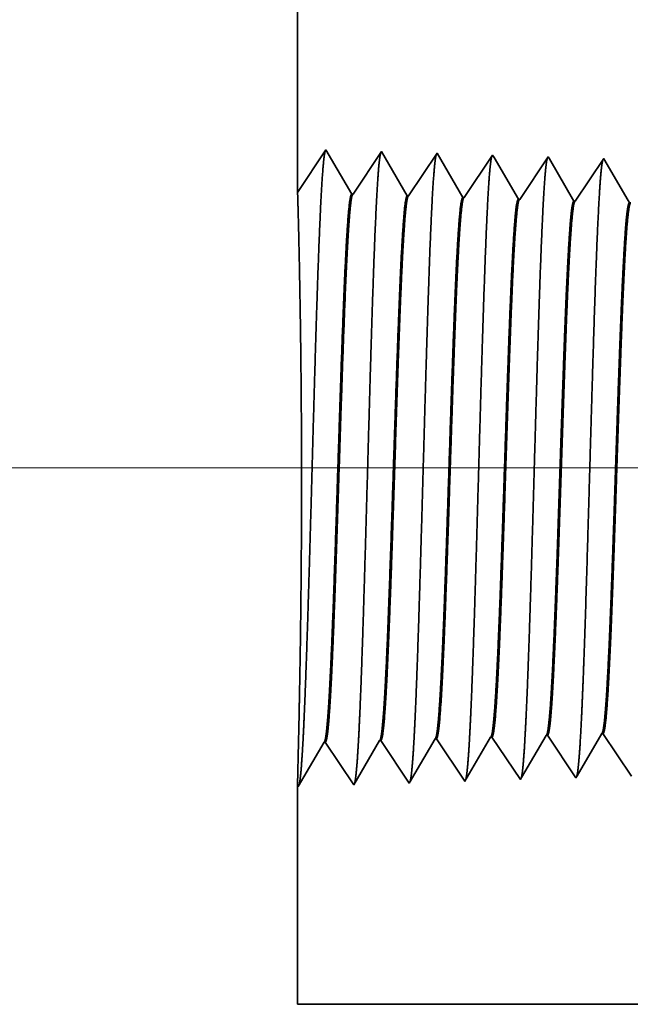
# Model space of a CAD drawing. Extents: x 0 to 10.8, y 0 to 8.2.
# Drawn here: x 1.2 to 1.4, y 1.3 to 1.5 of the extents above; entities that cross this region are included whole.
import ezdxf

# ---------------------------------------------------------------- set-up
doc = ezdxf.new("R2010")
doc.units = 0
doc.header["$MEASUREMENT"] = 0
doc.layers.get('0').update_dxf_attribs({"lineweight": 13})

# ---------------------------------------------------------------- blocks, each defined once
blk = doc.blocks.new('BLOCK19')
at = {"color": 7, "lineweight": 13, "ltscale": 0.03937}
blk.add_line((6.028583, 0.94), (-17.78781, 0.94), dxfattribs=at)
blk = doc.blocks.new('BLOCK25')
at = {"color": 7, "lineweight": 5, "ltscale": 0.000224}
for p, q in [((-14.309752, 0.588146), (-14.305252, 0.595873)), ((-14.314253, 0.580418), (-14.309752, 0.588146)), ((-14.323255, 0.564963), (-14.318754, 0.572691)), ((-14.318754, 0.572691), (-14.314253, 0.580418)), ((-14.332256, 0.549508), (-14.327755, 0.557236)), ((-14.327755, 0.557236), (-14.323255, 0.564963)), ((-14.336757, 0.541781), (-14.332256, 0.549508))]:
    blk.add_line(p, q, dxfattribs=at)
at = {"color": 7, "lineweight": 5, "ltscale": 4.1e-05}
for p, q in [((-14.305252, 0.595873), (-14.303595, 0.595925)), ((-14.233823, 0.598105), (-14.232167, 0.598157)), ((-14.44811, 0.591409), (-14.446452, 0.59146)), ((-14.376681, 0.593641), (-14.375024, 0.593692))]:
    blk.add_line(p, q, dxfattribs=at)
at = {"color": 7, "lineweight": 5, "ltscale": 0.000235}
for p, q in [((-14.303595, 0.595925), (-14.298362, 0.588108)), ((-14.232167, 0.598157), (-14.226934, 0.59034)), ((-14.446452, 0.59146), (-14.44122, 0.583643)), ((-14.44122, 0.583643), (-14.435987, 0.575826)), ((-14.375024, 0.593692), (-14.369792, 0.585875)), ((-14.369792, 0.585875), (-14.364558, 0.578058)), ((-14.298362, 0.588108), (-14.29313, 0.58029)), ((-14.226934, 0.59034), (-14.221701, 0.582522)), ((-14.221701, 0.582522), (-14.216468, 0.574704)), ((-14.435987, 0.575826), (-14.430753, 0.568008)), ((-14.364558, 0.578058), (-14.359325, 0.57024)), ((-14.359325, 0.57024), (-14.354092, 0.562423)), ((-14.29313, 0.58029), (-14.287896, 0.572472)), ((-14.287896, 0.572472), (-14.282664, 0.564655)), ((-14.216468, 0.574704), (-14.211235, 0.566887)), ((-14.430753, 0.568008), (-14.425521, 0.560191)), ((-14.425521, 0.560191), (-14.420287, 0.552373)), ((-14.354092, 0.562423), (-14.348859, 0.554605)), ((-14.282664, 0.564655), (-14.27743, 0.556837)), ((-14.211235, 0.566887), (-14.206002, 0.559069)), ((-14.206002, 0.559069), (-14.200769, 0.551252)), ((-14.420287, 0.552373), (-14.415055, 0.544555)), ((-14.415055, 0.544555), (-14.409822, 0.536738)), ((-14.348859, 0.554605), (-14.343626, 0.546788)), ((-14.343626, 0.546788), (-14.338393, 0.53897)), ((-14.27743, 0.556837), (-14.272198, 0.54902)), ((-14.272198, 0.54902), (-14.266965, 0.541202)), ((-14.200769, 0.551252), (-14.195536, 0.543434))]:
    blk.add_line(p, q, dxfattribs=at)
at = {"color": 7, "lineweight": 5, "ltscale": 0.000225}
for p, q in [((-14.238351, 0.590331), (-14.233823, 0.598105)), ((-14.247406, 0.574781), (-14.242879, 0.582556)), ((-14.242879, 0.582556), (-14.238351, 0.590331)), ((-14.251935, 0.567007), (-14.247406, 0.574781)), ((-14.260992, 0.551458), (-14.256463, 0.559232)), ((-14.256463, 0.559232), (-14.251935, 0.567007)), ((-14.26552, 0.543683), (-14.260992, 0.551458))]:
    blk.add_line(p, q, dxfattribs=at)
at = {"color": 7, "lineweight": 5, "ltscale": 0.001646}
for p, q in [((-14.624108, 0.530041), (-14.590967, 0.586944)), ((-14.589308, 0.586996), (-14.55268, 0.532274)), ((-14.55268, 0.532274), (-14.519538, 0.589176)), ((-14.517879, 0.589228), (-14.48125, 0.534506)), ((-14.48125, 0.534506), (-14.44811, 0.591409)), ((-14.409822, 0.536738), (-14.376681, 0.593641))]:
    blk.add_line(p, q, dxfattribs=at)
at = {"color": 7, "lineweight": 5, "ltscale": 4.2e-05}
for p, q in [((-14.590967, 0.586944), (-14.589308, 0.586996)), ((-14.519538, 0.589176), (-14.517879, 0.589228))]:
    blk.add_line(p, q, dxfattribs=at)
at = {"color": 7, "lineweight": 5, "ltscale": 8.1e-05}
blk.add_line((-14.338393, 0.53897), (-14.336757, 0.541781), dxfattribs=at)
at = {"color": 7, "lineweight": 5, "ltscale": 7.2e-05}
blk.add_line((-14.266965, 0.541202), (-14.26552, 0.543683), dxfattribs=at)
at = {"color": 7, "lineweight": 5, "ltscale": 0.007034}
blk.add_line((-14.625, 0.25), (-14.625, 0.531375), dxfattribs=at)
at = {"color": 7, "lineweight": 5, "ltscale": 4e-05}
blk.add_line((-14.625, 0.531375), (-14.624108, 0.530041), dxfattribs=at)
at = {"color": 7, "lineweight": 5, "ltscale": 0.03937}
blk.add_line((-7.219, 0.25), (-14.625, 0.25), dxfattribs=at)
blk = doc.blocks.new('BLOCK26')
at = {"color": 7, "lineweight": 5, "ltscale": 0.03937}
blk.add_line((-14.625, 1.294153), (-14.625, 3.5), dxfattribs=at)
at = {"color": 7, "lineweight": 5, "ltscale": 0.001645}
blk.add_line((-14.588394, 1.348843), (-14.625, 1.294153), dxfattribs=at)
at = {"color": 7, "lineweight": 5, "ltscale": 0.001646}
for p, q in [((-14.555253, 1.29194), (-14.588394, 1.348843)), ((-14.516964, 1.34661), (-14.553594, 1.291888)), ((-14.483824, 1.289708), (-14.516964, 1.34661)), ((-14.445536, 1.344378), (-14.482165, 1.289656)), ((-14.412396, 1.287475), (-14.445536, 1.344378))]:
    blk.add_line(p, q, dxfattribs=at)
at = {"color": 7, "lineweight": 5, "ltscale": 0.000235}
for p, q in [((-14.379341, 1.334329), (-14.384573, 1.326511)), ((-14.374107, 1.342146), (-14.379341, 1.334329)), ((-14.307912, 1.332096), (-14.313145, 1.324279)), ((-14.302679, 1.339914), (-14.307912, 1.332096)), ((-14.236484, 1.329864), (-14.241716, 1.322047)), ((-14.23125, 1.337682), (-14.236484, 1.329864)), ((-14.389806, 1.318693), (-14.395039, 1.310876)), ((-14.384573, 1.326511), (-14.389806, 1.318693)), ((-14.313145, 1.324279), (-14.318378, 1.316461)), ((-14.241716, 1.322047), (-14.24695, 1.314229)), ((-14.395039, 1.310876), (-14.400272, 1.303058)), ((-14.32361, 1.308644), (-14.328844, 1.300826)), ((-14.318378, 1.316461), (-14.32361, 1.308644)), ((-14.252182, 1.306412), (-14.257416, 1.298594)), ((-14.24695, 1.314229), (-14.252182, 1.306412)), ((-14.405506, 1.295241), (-14.410738, 1.287423)), ((-14.400272, 1.303058), (-14.405506, 1.295241)), ((-14.334076, 1.293008), (-14.33931, 1.285191)), ((-14.328844, 1.300826), (-14.334076, 1.293008)), ((-14.257416, 1.298594), (-14.262648, 1.290776)), ((-14.262648, 1.290776), (-14.267881, 1.282959))]:
    blk.add_line(p, q, dxfattribs=at)
at = {"color": 7, "lineweight": 5, "ltscale": 8.7e-05}
blk.add_line((-14.372354, 1.339136), (-14.374107, 1.342146), dxfattribs=at)
at = {"color": 7, "lineweight": 5, "ltscale": 0.000223}
for p, q in [((-14.36787, 1.331437), (-14.372354, 1.339136)), ((-14.363386, 1.323738), (-14.36787, 1.331437)), ((-14.358901, 1.316039), (-14.363386, 1.323738)), ((-14.354417, 1.30834), (-14.358901, 1.316039)), ((-14.349934, 1.300641), (-14.354417, 1.30834)), ((-14.34545, 1.292942), (-14.349934, 1.300641)), ((-14.340966, 1.285243), (-14.34545, 1.292942))]:
    blk.add_line(p, q, dxfattribs=at)
at = {"color": 7, "lineweight": 5, "ltscale": 7.6e-05}
blk.add_line((-14.301144, 1.337278), (-14.302679, 1.339914), dxfattribs=at)
at = {"color": 7, "lineweight": 5, "ltscale": 0.000224}
for p, q in [((-14.296629, 1.329526), (-14.301144, 1.337278)), ((-14.292114, 1.321773), (-14.296629, 1.329526)), ((-14.287598, 1.314021), (-14.292114, 1.321773)), ((-14.283083, 1.306268), (-14.287598, 1.314021)), ((-14.278568, 1.298516), (-14.283083, 1.306268)), ((-14.274052, 1.290763), (-14.278568, 1.298516)), ((-14.269537, 1.283011), (-14.274052, 1.290763))]:
    blk.add_line(p, q, dxfattribs=at)
at = {"color": 7, "lineweight": 5, "ltscale": 6.8e-05}
blk.add_line((-14.229885, 1.335338), (-14.23125, 1.337682), dxfattribs=at)
at = {"color": 7, "lineweight": 5, "ltscale": 0.000225}
for p, q in [((-14.225346, 1.327544), (-14.229885, 1.335338)), ((-14.216267, 1.311956), (-14.220806, 1.31975)), ((-14.211727, 1.304161), (-14.216267, 1.311956)), ((-14.202648, 1.288573), (-14.207187, 1.296367)), ((-14.198109, 1.280779), (-14.202648, 1.288573))]:
    blk.add_line(p, q, dxfattribs=at)
at = {"color": 7, "lineweight": 5, "ltscale": 0.000226}
for p, q in [((-14.220806, 1.31975), (-14.225346, 1.327544)), ((-14.207187, 1.296367), (-14.211727, 1.304161))]:
    blk.add_line(p, q, dxfattribs=at)
at = {"color": 7, "lineweight": 5, "ltscale": 4.2e-05}
for p, q in [((-14.553594, 1.291888), (-14.555253, 1.29194)), ((-14.482165, 1.289656), (-14.483824, 1.289708))]:
    blk.add_line(p, q, dxfattribs=at)
at = {"color": 7, "lineweight": 5, "ltscale": 4.1e-05}
for p, q in [((-14.410738, 1.287423), (-14.412396, 1.287475)), ((-14.33931, 1.285191), (-14.340966, 1.285243)), ((-14.267881, 1.282959), (-14.269537, 1.283011)), ((-14.196453, 1.280727), (-14.198109, 1.280779))]:
    blk.add_line(p, q, dxfattribs=at)

msp = doc.modelspace()

# ---------------------------------------------------------------- linework, layer by layer
at = {"color": 7, "lineweight": 35, "ltscale": 0.008062}
msp.add_line((1.2996, 1.79293), (1.2996, 1.47045), dxfattribs=at)
at = {"color": 7, "lineweight": 35, "ltscale": 0.000241}
for p, q in [((1.2996, 1.47045), (1.30495, 1.47845)), ((1.30495, 1.47845), (1.3098, 1.47013)), ((1.31004, 1.47012), (1.3154, 1.47812)), ((1.3154, 1.47812), (1.32024, 1.4698)), ((1.32048, 1.4698), (1.32584, 1.4778)), ((1.32584, 1.4778), (1.33068, 1.46948)), ((1.33092, 1.46947), (1.33628, 1.47747)), ((1.34137, 1.46914), (1.34672, 1.47714)), ((1.35181, 1.46882), (1.35716, 1.47682)), ((1.33106, 1.35973), (1.3359, 1.36804)), ((1.33615, 1.36805), (1.3415, 1.36005)), ((1.34659, 1.36838), (1.35194, 1.36038)), ((1.35703, 1.36871), (1.36239, 1.36071)), ((1.29973, 1.35875), (1.30458, 1.36707)), ((1.30482, 1.36707), (1.31017, 1.35907)), ((1.31017, 1.35907), (1.31502, 1.36739)), ((1.31526, 1.3674), (1.32062, 1.3594)), ((1.32062, 1.3594), (1.32546, 1.36772)), ((1.3257, 1.36773), (1.33106, 1.35973))]:
    msp.add_line(p, q, dxfattribs=at)
at = {"color": 7, "lineweight": 35, "ltscale": 1.3e-05}
msp.add_line((1.33628, 1.47747), (1.33654, 1.47703), dxfattribs=at)
at = {"color": 7, "lineweight": 35, "ltscale": 0.000228}
msp.add_line((1.33654, 1.47703), (1.34112, 1.46915), dxfattribs=at)
at = {"color": 7, "lineweight": 35, "ltscale": 1.1e-05}
msp.add_line((1.34672, 1.47714), (1.34695, 1.47676), dxfattribs=at)
at = {"color": 7, "lineweight": 35, "ltscale": 0.00023}
for p, q in [((1.34695, 1.47676), (1.35157, 1.46882)), ((1.35215, 1.36074), (1.35679, 1.3687))]:
    msp.add_line(p, q, dxfattribs=at)
at = {"color": 7, "lineweight": 35, "ltscale": 1e-05}
for p, q in [((1.35716, 1.47682), (1.35736, 1.47647)), ((1.35194, 1.36038), (1.35215, 1.36074))]:
    msp.add_line(p, q, dxfattribs=at)
at = {"color": 7, "lineweight": 35, "ltscale": 0.000231}
msp.add_line((1.35736, 1.47647), (1.36201, 1.4685), dxfattribs=at)
at = {"color": 7, "lineweight": 35, "ltscale": 6e-06}
for p, q in [((1.31004, 1.47012), (1.3098, 1.47013)), ((1.32048, 1.4698), (1.32024, 1.4698)), ((1.33092, 1.46947), (1.33068, 1.46948)), ((1.34137, 1.46914), (1.34112, 1.46915)), ((1.35181, 1.46882), (1.35157, 1.46882)), ((1.36225, 1.46849), (1.36201, 1.4685)), ((1.33615, 1.36805), (1.3359, 1.36804)), ((1.34659, 1.36838), (1.34635, 1.36837)), ((1.35703, 1.36871), (1.35679, 1.3687)), ((1.30482, 1.36707), (1.30458, 1.36707)), ((1.31526, 1.3674), (1.31502, 1.36739)), ((1.3257, 1.36773), (1.32546, 1.36772)), ((1.2996, 1.35894), (1.29973, 1.35875))]:
    msp.add_line(p, q, dxfattribs=at)
at = {"color": 7, "lineweight": 35, "ltscale": 0.000229}
msp.add_line((1.34174, 1.36046), (1.34635, 1.36837), dxfattribs=at)
at = {"color": 7, "lineweight": 35, "ltscale": 0.000205}
msp.add_line((1.29979, 1.36712), (1.2996, 1.35894), dxfattribs=at)
at = {"color": 7, "lineweight": 35, "ltscale": 0.001028}
msp.add_line((1.2996, 1.35894), (1.2996, 1.31781), dxfattribs=at)
at = {"color": 7, "lineweight": 35, "ltscale": 1.2e-05}
msp.add_line((1.3415, 1.36005), (1.34174, 1.36046), dxfattribs=at)
at = {"color": 7, "lineweight": 35, "ltscale": 0.03937}
msp.add_line((1.2996, 1.31781), (2.3823, 1.31781), dxfattribs=at)
for points in [[(1.31004, 1.47012, 0.251928), (1.30996, 1.47006)], [(1.32048, 1.4698, 0.252081), (1.3204, 1.46974)], [(1.33092, 1.46947, 0.251118), (1.33084, 1.46941)], [(1.34137, 1.46914, 0.251113), (1.34129, 1.46908)], [(1.35181, 1.46882, 0.251112), (1.35173, 1.46876)], [(1.3359, 1.36804, 0.243718), (1.336, 1.36813)], [(1.34635, 1.36837, 0.242833), (1.34644, 1.36845)], [(1.35679, 1.3687, 0.242832), (1.35688, 1.36878)], [(1.30458, 1.36706, 0.243228), (1.30467, 1.36715)], [(1.31502, 1.36739, 0.24343), (1.31511, 1.36747)], [(1.32546, 1.36772, 0.243574), (1.32555, 1.3678)]]:
    msp.add_lwpolyline(points, format="xyb", dxfattribs=at)
for points, knots in [([(1.30056, 1.36611), (1.30095, 1.37279), (1.30129, 1.38229), (1.30161, 1.39249), (1.30219, 1.41288), (1.30275, 1.43362), (1.30303, 1.44321), (1.30347, 1.45736), (1.30397, 1.46869), (1.30415, 1.47206), (1.30439, 1.4755), (1.30464, 1.47744), (1.30469, 1.47779), (1.30475, 1.47805), (1.30481, 1.47823)], [0, 0, 0, 0, 0, 0, 12.702945, 12.702945, 12.702945, 24.497598, 24.497598, 24.497598, 30.345535, 30.345535, 30.345535, 32.03019, 32.03019, 32.03019, 32.03019, 32.03019, 32.03019]), ([(1.31101, 1.36639), (1.31139, 1.37306), (1.31174, 1.38254), (1.31205, 1.39271), (1.31263, 1.41301), (1.3132, 1.43366), (1.31347, 1.44319), (1.31391, 1.45725), (1.31442, 1.4685), (1.31459, 1.47184), (1.31483, 1.47524), (1.31508, 1.47713), (1.31514, 1.47747), (1.31519, 1.47773), (1.31525, 1.4779)], [0, 0, 0, 0, 0, 0, 12.663463, 12.663463, 12.663463, 24.386569, 24.386569, 24.386569, 30.203846, 30.203846, 30.203846, 31.844193, 31.844193, 31.844193, 31.844193, 31.844193, 31.844193]), ([(1.32145, 1.36668), (1.32184, 1.37333), (1.32218, 1.38278), (1.3225, 1.39293), (1.32308, 1.41315), (1.32365, 1.43371), (1.32392, 1.44318), (1.32436, 1.45715), (1.32486, 1.46831), (1.32504, 1.47163), (1.32528, 1.47497), (1.32553, 1.47683), (1.32558, 1.47716), (1.32564, 1.47741), (1.32569, 1.47758)], [0, 0, 0, 0, 0, 0, 12.623895, 12.623895, 12.623895, 24.275412, 24.275412, 24.275412, 30.061996, 30.061996, 30.061996, 31.656287, 31.656287, 31.656287, 31.656287, 31.656287, 31.656287]), ([(1.33189, 1.36697), (1.33228, 1.3736), (1.33263, 1.38303), (1.33294, 1.39315), (1.33352, 1.41329), (1.33409, 1.43375), (1.33437, 1.44316), (1.33481, 1.45705), (1.33531, 1.46812), (1.33549, 1.47141), (1.33572, 1.4747), (1.33597, 1.47652), (1.33603, 1.47684), (1.33608, 1.47708), (1.33613, 1.47725)], [0, 0, 0, 0, 0, 0, 12.584339, 12.584339, 12.584339, 24.164291, 24.164291, 24.164291, 29.920117, 29.920117, 29.920117, 31.470514, 31.470514, 31.470514, 31.470514, 31.470514, 31.470514]), ([(1.34233, 1.36725), (1.34272, 1.37386), (1.34307, 1.38328), (1.34339, 1.39337), (1.34397, 1.41343), (1.34454, 1.4338), (1.34481, 1.44315), (1.34525, 1.45695), (1.34576, 1.46793), (1.34593, 1.4712), (1.34617, 1.47443), (1.34642, 1.47622), (1.34647, 1.47652), (1.34652, 1.47676), (1.34658, 1.47692)], [0, 0, 0, 0, 0, 0, 12.54463, 12.54463, 12.54463, 24.052913, 24.052913, 24.052913, 29.77799, 29.77799, 29.77799, 31.284584, 31.284584, 31.284584, 31.284584, 31.284584, 31.284584]), ([(1.35277, 1.36754), (1.35306, 1.37233), (1.35332, 1.37859), (1.35356, 1.38552), (1.35412, 1.40294), (1.35463, 1.42155), (1.35493, 1.43215), (1.35541, 1.44836), (1.35594, 1.46225), (1.35614, 1.46668), (1.35643, 1.4719), (1.35674, 1.47509), (1.35683, 1.4758), (1.35692, 1.47631), (1.35702, 1.47659)], [0, 0, 0, 0, 0, 0, 9.081335, 9.081335, 9.081335, 21.825453, 21.825453, 21.825453, 28.484998, 28.484998, 28.484998, 31.112882, 31.112882, 31.112882, 31.112882, 31.112882, 31.112882]), ([(1.29979, 1.36712), (1.29989, 1.37183), (1.30002, 1.37792), (1.30014, 1.38496), (1.30035, 1.40137), (1.30039, 1.41909), (1.30035, 1.42876), (1.30019, 1.4445), (1.29995, 1.4574), (1.29984, 1.4621), (1.29972, 1.467), (1.29964, 1.46954), (1.29963, 1.47003), (1.29961, 1.47034), (1.29961, 1.47046)], [0, 0, 0, 0, 0, 0, 11.956559, 11.956559, 11.956559, 26.093275, 26.093275, 26.093275, 36.161871, 36.161871, 36.161871, 39.735586, 39.735586, 39.735586, 39.735586, 39.735586, 39.735586]), ([(1.3098, 1.47013), (1.30965, 1.47013), (1.3095, 1.46961), (1.30935, 1.46857), (1.30893, 1.46425), (1.30854, 1.45674), (1.30829, 1.45083), (1.30772, 1.43569), (1.30718, 1.41863), (1.30687, 1.40848), (1.3064, 1.39434), (1.30591, 1.38251), (1.30574, 1.379), (1.30558, 1.37594), (1.30541, 1.37341)], [0, 0, 0, 0, 0, 0, 6.134008, 6.134008, 6.134008, 17.347192, 17.347192, 17.347192, 32.694193, 32.694193, 32.694193, 39.982111, 39.982111, 39.982111, 39.982111, 39.982111, 39.982111]), ([(1.30996, 1.47006), (1.30981, 1.46984), (1.30966, 1.46911), (1.30952, 1.46788), (1.30918, 1.46397), (1.30886, 1.45804), (1.30868, 1.45406), (1.3081, 1.43983), (1.30755, 1.42264), (1.30717, 1.41017), (1.30665, 1.3942), (1.3061, 1.38141), (1.30595, 1.37837), (1.3058, 1.37568), (1.30565, 1.37342)], [0, 0, 0, 0, 0, 0, 6.019135, 6.019135, 6.019135, 14.092784, 14.092784, 14.092784, 32.717161, 32.717161, 32.717161, 39.211275, 39.211275, 39.211275, 39.211275, 39.211275, 39.211275]), ([(1.32024, 1.4698), (1.32009, 1.46981), (1.31994, 1.46929), (1.31979, 1.46824), (1.31937, 1.46392), (1.31898, 1.4564), (1.31873, 1.45049), (1.31816, 1.43539), (1.31762, 1.41838), (1.3173, 1.40824), (1.31683, 1.39426), (1.31634, 1.38259), (1.31618, 1.37917), (1.31602, 1.37617), (1.31585, 1.37369)], [0, 0, 0, 0, 0, 0, 6.135611, 6.135611, 6.135611, 17.359519, 17.359519, 17.359519, 32.660967, 32.660967, 32.660967, 39.822687, 39.822687, 39.822687, 39.822687, 39.822687, 39.822687]), ([(1.3204, 1.46974), (1.32025, 1.46952), (1.3201, 1.46879), (1.31996, 1.46755), (1.31962, 1.46364), (1.3193, 1.4577), (1.31911, 1.45373), (1.31877, 1.44537), (1.31844, 1.436), (1.31828, 1.4313), (1.3179, 1.41958), (1.31752, 1.40772), (1.31729, 1.40073), (1.31692, 1.39036), (1.31653, 1.38154), (1.31639, 1.37856), (1.31624, 1.37592), (1.31609, 1.3737)], [0, 0, 0, 0, 0, 0, 6.020875, 6.020875, 6.020875, 14.101606, 14.101606, 14.101606, 21.702949, 21.702949, 21.702949, 32.740681, 32.740681, 32.740681, 39.133878, 39.133878, 39.133878, 39.133878, 39.133878, 39.133878]), ([(1.33068, 1.46948), (1.33053, 1.46948), (1.33038, 1.46896), (1.33023, 1.46792), (1.32981, 1.46359), (1.32941, 1.45607), (1.32916, 1.45015), (1.32874, 1.43902), (1.32834, 1.42687), (1.32817, 1.42156), (1.32775, 1.40876), (1.32733, 1.39637), (1.32708, 1.38946), (1.32677, 1.3821), (1.32644, 1.37638), (1.32639, 1.37553), (1.32634, 1.37473), (1.32629, 1.37398)], [0, 0, 0, 0, 0, 0, 6.137311, 6.137311, 6.137311, 17.372297, 17.372297, 17.372297, 25.696254, 25.696254, 25.696254, 37.585049, 37.585049, 37.585049, 39.763369, 39.763369, 39.763369, 39.763369, 39.763369, 39.763369]), ([(1.33084, 1.46941), (1.33069, 1.46919), (1.33054, 1.46846), (1.3304, 1.46723), (1.33006, 1.46331), (1.32973, 1.45737), (1.32955, 1.45339), (1.32921, 1.44504), (1.32888, 1.43568), (1.32872, 1.43099), (1.32839, 1.42102), (1.32806, 1.41095), (1.32789, 1.40567), (1.32753, 1.3951), (1.32715, 1.38558), (1.32695, 1.38103), (1.32675, 1.3771), (1.32654, 1.37399)], [0, 0, 0, 0, 0, 0, 6.022761, 6.022761, 6.022761, 14.110851, 14.110851, 14.110851, 21.705204, 21.705204, 21.705204, 30.003295, 30.003295, 30.003295, 38.987715, 38.987715, 38.987715, 38.987715, 38.987715, 38.987715]), ([(1.34112, 1.46915), (1.34097, 1.46916), (1.34082, 1.46864), (1.34067, 1.46759), (1.34025, 1.46326), (1.33985, 1.45574), (1.3396, 1.44981), (1.33918, 1.43869), (1.33877, 1.42655), (1.3386, 1.42125), (1.33818, 1.40852), (1.33776, 1.39622), (1.33751, 1.38939), (1.3372, 1.38217), (1.33688, 1.37655), (1.33683, 1.37575), (1.33678, 1.37498), (1.33673, 1.37427)], [0, 0, 0, 0, 0, 0, 6.139155, 6.139155, 6.139155, 17.385594, 17.385594, 17.385594, 25.702945, 25.702945, 25.702945, 37.525271, 37.525271, 37.525271, 39.613877, 39.613877, 39.613877, 39.613877, 39.613877, 39.613877]), ([(1.34128, 1.46908), (1.34113, 1.46886), (1.34099, 1.46813), (1.34084, 1.4669), (1.3405, 1.46298), (1.34017, 1.45704), (1.33999, 1.45305), (1.33964, 1.44471), (1.33931, 1.43536), (1.33915, 1.43068), (1.33877, 1.41907), (1.33839, 1.40734), (1.33815, 1.40047), (1.33779, 1.39036), (1.33741, 1.38179), (1.33727, 1.37894), (1.33712, 1.37641), (1.33698, 1.37428)], [0, 0, 0, 0, 0, 0, 6.024767, 6.024767, 6.024767, 14.120498, 14.120498, 14.120498, 21.708332, 21.708332, 21.708332, 32.65466, 32.65466, 32.65466, 38.844672, 38.844672, 38.844672, 38.844672, 38.844672, 38.844672]), ([(1.35157, 1.46882), (1.35142, 1.46883), (1.35126, 1.46831), (1.35111, 1.46726), (1.35084, 1.46449), (1.35058, 1.4604), (1.35047, 1.4584), (1.35021, 1.45337), (1.34996, 1.44742), (1.34983, 1.44404), (1.34961, 1.43808), (1.3494, 1.43199), (1.34933, 1.42985), (1.34915, 1.42464), (1.34898, 1.41936), (1.34889, 1.41674), (1.34872, 1.41143), (1.34854, 1.40621), (1.34847, 1.40402), (1.34822, 1.39688), (1.34795, 1.38996), (1.34778, 1.38567), (1.34755, 1.3808), (1.34733, 1.37686), (1.34728, 1.37605), (1.34723, 1.37528), (1.34718, 1.37455)], [0, 0, 0, 0, 0, 0, 6.141124, 6.141124, 6.141124, 11.156521, 11.156521, 11.156521, 16.946759, 16.946759, 16.946759, 21.182633, 21.182633, 21.182633, 25.333176, 25.333176, 25.333176, 29.616898, 29.616898, 29.616898, 37.160399, 37.160399, 37.160399, 39.272314, 39.272314, 39.272314, 39.272314, 39.272314, 39.272314]), ([(1.35173, 1.46876), (1.35158, 1.46853), (1.35143, 1.4678), (1.35128, 1.46657), (1.35094, 1.46265), (1.35061, 1.4567), (1.35042, 1.45272), (1.35008, 1.44438), (1.34975, 1.43504), (1.34959, 1.43037), (1.3492, 1.41881), (1.34882, 1.40715), (1.34859, 1.40034), (1.34822, 1.39036), (1.34784, 1.38192), (1.34771, 1.37913), (1.34756, 1.37666), (1.34742, 1.37456)], [0, 0, 0, 0, 0, 0, 6.02694, 6.02694, 6.02694, 14.130608, 14.130608, 14.130608, 21.712021, 21.712021, 21.712021, 32.61339, 32.61339, 32.61339, 38.701595, 38.701595, 38.701595, 38.701595, 38.701595, 38.701595]), ([(1.36201, 1.4685), (1.36186, 1.4685), (1.3617, 1.46798), (1.36155, 1.46694), (1.36128, 1.46416), (1.36102, 1.46007), (1.36091, 1.45807), (1.36065, 1.45304), (1.3604, 1.44708), (1.36027, 1.4437), (1.36005, 1.43775), (1.35984, 1.43167), (1.35976, 1.42955), (1.35959, 1.42437), (1.35941, 1.41911), (1.35933, 1.41651), (1.35915, 1.41124), (1.35898, 1.40607), (1.3589, 1.40388), (1.35865, 1.3968), (1.35839, 1.38994), (1.35821, 1.3857), (1.35799, 1.38093), (1.35776, 1.37706), (1.35772, 1.37628), (1.35767, 1.37554), (1.35762, 1.37484)], [0, 0, 0, 0, 0, 0, 6.143254, 6.143254, 6.143254, 11.16066, 11.16066, 11.16066, 16.964695, 16.964695, 16.964695, 21.190084, 21.190084, 21.190084, 25.324715, 25.324715, 25.324715, 29.584821, 29.584821, 29.584821, 37.085642, 37.085642, 37.085642, 39.129362, 39.129362, 39.129362, 39.129362, 39.129362, 39.129362]), ([(1.36217, 1.46843), (1.36202, 1.46821), (1.36187, 1.46747), (1.36172, 1.46624), (1.36145, 1.46316), (1.36119, 1.45884), (1.36107, 1.45669), (1.36081, 1.45122), (1.36055, 1.44487), (1.36042, 1.44122), (1.3602, 1.43515), (1.35998, 1.42895), (1.3599, 1.4265), (1.35973, 1.42145), (1.35956, 1.41637), (1.35948, 1.41381), (1.35931, 1.4088), (1.35914, 1.40389), (1.35905, 1.40134), (1.35881, 1.39463), (1.35856, 1.38817), (1.35839, 1.38421), (1.35818, 1.37998), (1.35797, 1.37654), (1.35794, 1.37595), (1.3579, 1.37539), (1.35786, 1.37485)], [0, 0, 0, 0, 0, 0, 6.029186, 6.029186, 6.029186, 11.08772, 11.08772, 11.08772, 17.211574, 17.211574, 17.211574, 21.221684, 21.221684, 21.221684, 25.274129, 25.274129, 25.274129, 29.247635, 29.247635, 29.247635, 36.469955, 36.469955, 36.469955, 38.037092, 38.037092, 38.037092, 38.037092, 38.037092, 38.037092]), ([(1.30467, 1.36714), (1.3048, 1.36738), (1.30494, 1.36803), (1.30507, 1.36909), (1.30522, 1.37071), (1.30536, 1.37274), (1.30538, 1.37296), (1.30539, 1.37318), (1.30541, 1.37341)], [0, 0, 0, 0, 0, 0, 5.55689, 5.55689, 5.55689, 6.205293, 6.205293, 6.205293, 6.205293, 6.205293, 6.205293]), ([(1.29989, 1.35902), (1.30001, 1.35945), (1.30014, 1.3603), (1.30026, 1.36155), (1.30039, 1.36331), (1.30052, 1.36539), (1.30054, 1.36563), (1.30055, 1.36587), (1.30056, 1.36611)], [0, 0, 0, 0, 0, 0, 3.699566, 3.699566, 3.699566, 4.158226, 4.158226, 4.158226, 4.158226, 4.158226, 4.158226]), ([(1.31033, 1.35934), (1.31046, 1.35977), (1.31058, 1.36062), (1.3107, 1.36186), (1.31084, 1.36361), (1.31096, 1.36568), (1.31098, 1.36592), (1.31099, 1.36615), (1.31101, 1.36639)], [0, 0, 0, 0, 0, 0, 3.673861, 3.673861, 3.673861, 4.129344, 4.129344, 4.129344, 4.129344, 4.129344, 4.129344]), ([(1.32077, 1.35967), (1.3209, 1.3601), (1.32102, 1.36095), (1.32115, 1.36218), (1.32128, 1.36392), (1.32141, 1.36598), (1.32142, 1.36621), (1.32143, 1.36644), (1.32145, 1.36668)], [0, 0, 0, 0, 0, 0, 3.64816, 3.64816, 3.64816, 4.100465, 4.100465, 4.100465, 4.100465, 4.100465, 4.100465]), ([(1.33122, 1.36), (1.33134, 1.36043), (1.33147, 1.36127), (1.33159, 1.3625), (1.33172, 1.36422), (1.33185, 1.36627), (1.33186, 1.3665), (1.33188, 1.36673), (1.33189, 1.36697)], [0, 0, 0, 0, 0, 0, 3.622457, 3.622457, 3.622457, 4.071584, 4.071584, 4.071584, 4.071584, 4.071584, 4.071584]), ([(1.34166, 1.36033), (1.34179, 1.36076), (1.34191, 1.36159), (1.34203, 1.36281), (1.34216, 1.36453), (1.34229, 1.36656), (1.3423, 1.36679), (1.34232, 1.36702), (1.34233, 1.36725)], [0, 0, 0, 0, 0, 0, 3.596759, 3.596759, 3.596759, 4.042708, 4.042708, 4.042708, 4.042708, 4.042708, 4.042708]), ([(1.3521, 1.36066), (1.35223, 1.36108), (1.35235, 1.36192), (1.35247, 1.36313), (1.35261, 1.36483), (1.35273, 1.36685), (1.35275, 1.36708), (1.35276, 1.36731), (1.35277, 1.36754)], [0, 0, 0, 0, 0, 0, 3.57107, 3.57107, 3.57107, 4.013843, 4.013843, 4.013843, 4.013843, 4.013843, 4.013843])]:
    msp.add_open_spline(points, degree=5, knots=knots, dxfattribs=at)
for points in [[(1.31585, 1.37369), (1.31571, 1.37156), (1.31556, 1.36981), (1.31541, 1.36851), (1.31526, 1.36773), (1.31511, 1.36747)], [(1.31609, 1.3737), (1.31593, 1.37131), (1.31577, 1.3694), (1.3156, 1.36808), (1.31543, 1.36741), (1.31526, 1.3674)], [(1.32629, 1.37398), (1.32615, 1.37186), (1.326, 1.37013), (1.32585, 1.36884), (1.3257, 1.36806), (1.32555, 1.3678)], [(1.32653, 1.37399), (1.32637, 1.37161), (1.32621, 1.36972), (1.32604, 1.3684), (1.32587, 1.36773), (1.3257, 1.36773)], [(1.33673, 1.37426), (1.33659, 1.37216), (1.33644, 1.37044), (1.3363, 1.36916), (1.33615, 1.36838), (1.336, 1.36813)], [(1.33698, 1.37427), (1.33682, 1.37191), (1.33665, 1.37003), (1.33648, 1.36872), (1.33632, 1.36806), (1.33615, 1.36805)], [(1.34718, 1.37455), (1.34703, 1.37246), (1.34689, 1.37075), (1.34674, 1.36948), (1.34659, 1.36871), (1.34644, 1.36845)], [(1.34742, 1.37456), (1.34726, 1.37221), (1.34709, 1.37034), (1.34693, 1.36904), (1.34676, 1.36838), (1.34659, 1.36838)], [(1.35762, 1.37484), (1.35748, 1.37276), (1.35733, 1.37107), (1.35718, 1.3698), (1.35703, 1.36904), (1.35688, 1.36878)], [(1.35786, 1.37485), (1.3577, 1.37252), (1.35754, 1.37066), (1.35737, 1.36936), (1.3572, 1.36871), (1.35703, 1.36871)], [(1.30565, 1.37341), (1.30549, 1.37101), (1.30532, 1.36909), (1.30516, 1.36775), (1.30499, 1.36708), (1.30482, 1.36707)]]:
    msp.add_open_spline(points, degree=5, dxfattribs=at)

# ---------------------------------------------------------------- block references
at = {"lineweight": 0, "xscale": 0.146191, "yscale": 0.146191, "zscale": 0.146191}
for name in ['BLOCK26', 'BLOCK19', 'BLOCK25']:
    msp.add_blockref(name, (3.43765, 1.28126), dxfattribs=at)

doc.saveas('drawing.dxf')
